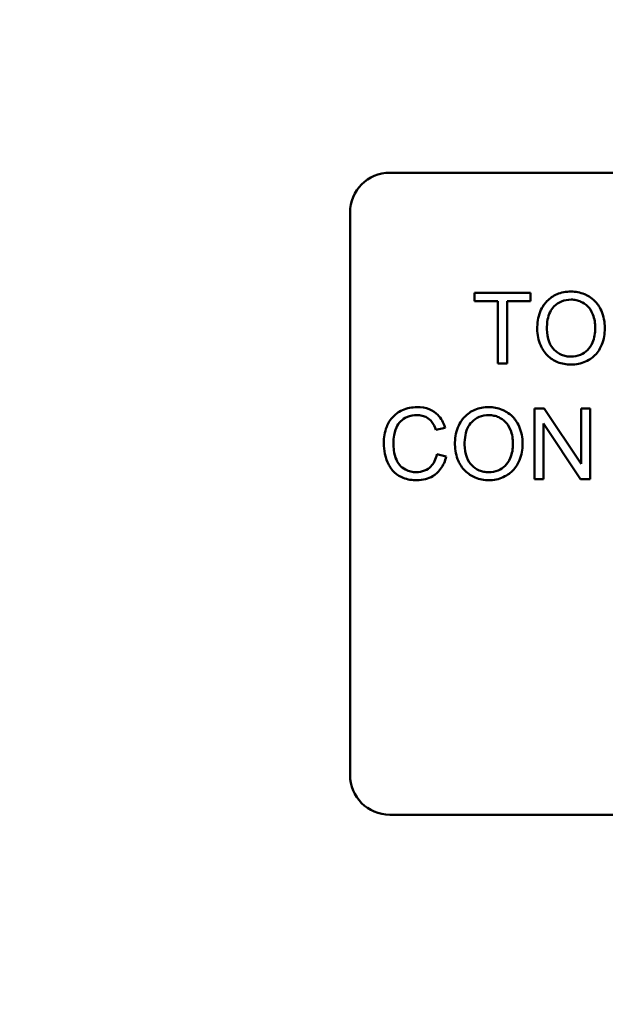
# Model space of a CAD drawing. Units: inches. Extents: x 3 to 140, y 2 to 109.
# Drawn here: x 24 to 25, y 52 to 53 of the extents above; entities that cross this region are included whole.
import ezdxf

# ---------------------------------------------------------------- set-up
doc = ezdxf.new("R2010")
doc.units = ezdxf.units.IN
doc.header["$LTSCALE"] = 6.5
doc.header["$MEASUREMENT"] = 0
doc.layers.add('Dimension (ANSI)', color=7, linetype='Continuous', lineweight=25)
doc.layers.add('Visible (ANSI)', color=7, linetype='Continuous', lineweight=50)
doc.styles.add('Note Text (ANSI)', font='tahoma.ttf')
doc.dimstyles.new('Default (ANSI)', dxfattribs={"dimscale": 6.5, "dimtxt": 0.12, "dimasz": 0.098425, "dimexe": 0.125, "dimexo": 0.0625, "dimgap": 0.031496, "dimtad": 0, "dimtih": 1, "dimtoh": 1, "dimrnd": 1e-08, "dimzin": 0, "dimdsep": 46, "dimtxsty": 'Note Text (ANSI)', "dimcen": 0.09, "dimdle": 0.393701, "dimclrd": 256, "dimclre": 256, "dimclrt": 256, "dimadec": 0, "dimazin": 1, "dimtfac": 1, "dimtofl": 0, "dimtmove": 0, "dimatfit": 3, "dimfxl": 1, "dimtolj": 1, "dimtzin": 4, "dimlwd": -1, "dimlwe": -1, "dimarcsym": 0})

# ---------------------------------------------------------------- blocks, each defined once
blk = doc.blocks.new('*D36')
at = {"layer": 'Defpoints', "color": 0, "transparency": 16777216}
for p in [(16.3174, 93.388), (30.1831, 24.888), (37.834, 24.888)]:
    blk.add_point(p, dxfattribs=at)
at = {"layer": 'Dimension (ANSI)', "transparency": 16777216}
for p, q in [((16.7237, 93.388), (38.6465, 93.388)), ((37.834, 92.7482), (37.834, 64.118)), ((37.834, 25.5277), (37.834, 62.8929)), ((30.5894, 24.888), (38.6465, 24.888))]:
    blk.add_line(p, q, dxfattribs=at)
for points in [[(37.7273, 92.7482), (37.9406, 92.7482), (37.834, 93.388)], [(37.7273, 25.5277), (37.9406, 25.5277), (37.834, 24.888)]]:
    blk.add_solid(points, dxfattribs=at)
at = {"layer": 'Dimension (ANSI)', "transparency": 16777216, "insert": (36.5443, 63.9133), "char_height": 0.78, "attachment_point": 1, "style": 'Note Text (ANSI)'}
blk.add_mtext('\\A1;68.50', dxfattribs=at)

msp = doc.modelspace()

# ---------------------------------------------------------------- linework, layer by layer
at = {"layer": 'Visible (ANSI)'}
for p, q in [((24.9777, 53.2601), (26.3537, 53.2601)), ((24.9157, 52.3221), (24.9157, 53.1981)), ((25.1967, 53.0731), (25.1095, 53.0731)), ((25.1095, 53.0731), (25.1095, 53.0601)), ((25.1967, 53.0601), (25.1967, 53.0731)), ((25.1095, 53.0601), (25.1457, 53.0601)), ((25.1457, 53.0601), (25.1457, 52.9631)), ((25.1603, 52.9631), (25.1603, 53.0601)), ((25.1603, 53.0601), (25.1967, 53.0601)), ((25.1457, 52.9631), (25.1603, 52.9631)), ((25.2179, 52.8931), (25.203, 52.8931)), ((25.203, 52.8931), (25.203, 52.7831)), ((25.2757, 52.8067), (25.2179, 52.8931)), ((25.2897, 52.8931), (25.2757, 52.8931)), ((25.2757, 52.8931), (25.2757, 52.8067)), ((25.2897, 52.7831), (25.2897, 52.8931)), ((25.2169, 52.7831), (25.2169, 52.8695)), ((25.2169, 52.8695), (25.2747, 52.7831)), ((25.0494, 52.8596), (25.0637, 52.863)), ((25.0656, 52.8181), (25.051, 52.8217)), ((25.203, 52.7831), (25.2169, 52.7831)), ((25.2747, 52.7831), (25.2897, 52.7831)), ((26.3537, 52.2601), (24.9777, 52.2601))]:
    msp.add_line(p, q, dxfattribs=at)
for centre, start, end in [((24.9777, 53.1981), 90, 180), ((24.9777, 52.3221), 180, 270)]:
    msp.add_arc(centre, 0.062, start, end, dxfattribs=at)
for points, knots in [([(25.2599, 53.075), (25.2561, 53.075), (25.2522, 53.0747), (25.2449, 53.0733), (25.2414, 53.0723), (25.2321, 53.0683), (25.2269, 53.0646), (25.2194, 53.0569), (25.215, 53.0517), (25.2085, 53.035), (25.2072, 53.0257), (25.2072, 53.0167)], [-0.3565789, -0.3565789, -0.3565789, -0.3565789, -0.2959741, -0.2959741, -0.2390557, -0.2390557, -0.1368814, -0.1368814, -0.069181, -0.069181, 0, 0, 0, 0]), ([(25.3125, 53.0179), (25.3125, 53.0227), (25.3121, 53.0275), (25.3103, 53.0365), (25.309, 53.0408), (25.304, 53.0524), (25.3, 53.0572), (25.291, 53.0663), (25.2847, 53.0694), (25.2742, 53.0738), (25.2672, 53.075), (25.2599, 53.075)], [-0.1207104, -0.1207104, -0.1207104, -0.1207104, -0.1114121, -0.1114121, -0.1026803, -0.1026803, -0.0867137, -0.0867137, -0.0552418, -0.0552418, 0, 0, 0, 0]), ([(25.2223, 53.0165), (25.2223, 53.0214), (25.2226, 53.0265), (25.2242, 53.0354), (25.2254, 53.0394), (25.2287, 53.0463), (25.2307, 53.0493), (25.2367, 53.0551), (25.2408, 53.0579), (25.2499, 53.0617), (25.2549, 53.0625), (25.26, 53.0625)], [-0.1714639, -0.1714639, -0.1714639, -0.1714639, -0.1338882, -0.1338882, -0.1026871, -0.1026871, -0.0752378, -0.0752378, -0.0390787, -0.0390787, 0, 0, 0, 0]), ([(25.26, 53.0625), (25.2627, 53.0625), (25.2654, 53.0623), (25.2705, 53.0612), (25.273, 53.0604), (25.2785, 53.0579), (25.2824, 53.0556), (25.2885, 53.0493), (25.2915, 53.0454), (25.2965, 53.0327), (25.2975, 53.0254), (25.2975, 53.0181)], [-0.2824056, -0.2824056, -0.2824056, -0.2824056, -0.2273926, -0.2273926, -0.1742181, -0.1742181, -0.1040647, -0.1040647, -0.0555459, -0.0555459, 0, 0, 0, 0]), ([(25.2975, 53.0181), (25.2975, 53.0105), (25.2965, 53.0027), (25.2914, 52.9906), (25.2885, 52.9868), (25.2822, 52.9806), (25.2786, 52.9782), (25.2698, 52.9746), (25.2649, 52.9737), (25.2598, 52.9737)], [-0.1521023, -0.1521023, -0.1521023, -0.1521023, -0.1059079, -0.1059079, -0.0723243, -0.0723243, -0.0383638, -0.0383638, 0, 0, 0, 0]), ([(25.2072, 53.0167), (25.2072, 53.0122), (25.2077, 53.0079), (25.2095, 52.9992), (25.2109, 52.9951), (25.2147, 52.9866), (25.2178, 52.981), (25.2277, 52.9712), (25.2331, 52.9677), (25.2457, 52.9625), (25.2527, 52.9613), (25.2599, 52.9613)], [-0.2643649, -0.2643649, -0.2643649, -0.2643649, -0.2124372, -0.2124372, -0.1608509, -0.1608509, -0.1033263, -0.1033263, -0.0549846, -0.0549846, 0, 0, 0, 0]), ([(25.2598, 52.9737), (25.2572, 52.9737), (25.2546, 52.974), (25.2496, 52.9749), (25.2473, 52.9756), (25.2407, 52.9785), (25.2369, 52.9811), (25.2312, 52.987), (25.228, 52.9908), (25.2232, 53.0031), (25.2223, 53.0098), (25.2223, 53.0165)], [-0.2430683, -0.2430683, -0.2430683, -0.2430683, -0.2051854, -0.2051854, -0.1691709, -0.1691709, -0.100254, -0.100254, -0.050777, -0.050777, 0, 0, 0, 0]), ([(25.2599, 52.9613), (25.2638, 52.9613), (25.2677, 52.9616), (25.2753, 52.9632), (25.2789, 52.9644), (25.29, 52.9694), (25.2946, 52.9734), (25.3021, 52.981), (25.3055, 52.987), (25.3111, 53.0005), (25.3125, 53.0091), (25.3125, 53.0179)], [-0.1499971, -0.1499971, -0.1499971, -0.1499971, -0.1405345, -0.1405345, -0.1311803, -0.1311803, -0.1111955, -0.1111955, -0.0671382, -0.0671382, 0, 0, 0, 0]), ([(25.0203, 52.895), (25.0163, 52.895), (25.0123, 52.8946), (25.0046, 52.8931), (25.0009, 52.8919), (24.9902, 52.8871), (24.9857, 52.8831), (24.9781, 52.8754), (24.9749, 52.8696), (24.9696, 52.8564), (24.9683, 52.8477), (24.9683, 52.8389)], [-0.1474319, -0.1474319, -0.1474319, -0.1474319, -0.1374177, -0.1374177, -0.12771, -0.12771, -0.1079907, -0.1079907, -0.0667721, -0.0667721, 0, 0, 0, 0]), ([(24.9833, 52.839), (24.9833, 52.8432), (24.9837, 52.8473), (24.9848, 52.8533), (24.9858, 52.8585), (24.9896, 52.867), (24.9919, 52.8704), (24.9972, 52.8755), (25.0005, 52.878), (25.0097, 52.8818), (25.0148, 52.8825), (25.0199, 52.8825)], [-0.303459, -0.303459, -0.303459, -0.303459, -0.1821279, -0.1821279, -0.1238529, -0.1238529, -0.0762121, -0.0762121, -0.0388933, -0.0388933, 0, 0, 0, 0]), ([(25.0199, 52.8825), (25.0227, 52.8825), (25.0255, 52.8823), (25.0307, 52.8811), (25.0331, 52.8802), (25.0387, 52.8771), (25.041, 52.8748), (25.0458, 52.8688), (25.0479, 52.8642), (25.0494, 52.8596)], [-0.08808409, -0.08808409, -0.08808409, -0.08808409, -0.07254749, -0.07254749, -0.05840362, -0.05840362, -0.03682396, -0.03682396, 0, 0, 0, 0]), ([(25.0637, 52.863), (25.0626, 52.8668), (25.0611, 52.8706), (25.0572, 52.8773), (25.0549, 52.8803), (25.0492, 52.886), (25.0449, 52.8893), (25.0332, 52.8941), (25.0267, 52.895), (25.0203, 52.895)], [-0.1811988, -0.1811988, -0.1811988, -0.1811988, -0.1376123, -0.1376123, -0.0966933, -0.0966933, -0.0492282, -0.0492282, 0, 0, 0, 0]), ([(25.1318, 52.895), (25.1279, 52.895), (25.1241, 52.8947), (25.1168, 52.8933), (25.1133, 52.8923), (25.104, 52.8883), (25.0988, 52.8846), (25.0913, 52.8769), (25.0869, 52.8717), (25.0803, 52.855), (25.0791, 52.8457), (25.0791, 52.8367)], [-0.3565789, -0.3565789, -0.3565789, -0.3565789, -0.2959741, -0.2959741, -0.2390557, -0.2390557, -0.1368814, -0.1368814, -0.069181, -0.069181, 0, 0, 0, 0]), ([(25.0941, 52.8365), (25.0941, 52.8414), (25.0945, 52.8465), (25.0961, 52.8554), (25.0972, 52.8594), (25.1006, 52.8663), (25.1026, 52.8693), (25.1086, 52.8751), (25.1127, 52.8779), (25.1218, 52.8817), (25.1267, 52.8825), (25.1319, 52.8825)], [-0.1714639, -0.1714639, -0.1714639, -0.1714639, -0.1338882, -0.1338882, -0.1026871, -0.1026871, -0.0752378, -0.0752378, -0.0390787, -0.0390787, 0, 0, 0, 0]), ([(25.1844, 52.8379), (25.1844, 52.8427), (25.184, 52.8475), (25.1822, 52.8565), (25.1809, 52.8608), (25.1758, 52.8724), (25.1719, 52.8772), (25.1629, 52.8863), (25.1566, 52.8894), (25.1461, 52.8938), (25.139, 52.895), (25.1318, 52.895)], [-0.1207104, -0.1207104, -0.1207104, -0.1207104, -0.1114121, -0.1114121, -0.1026803, -0.1026803, -0.0867137, -0.0867137, -0.0552418, -0.0552418, 0, 0, 0, 0]), ([(25.1319, 52.8825), (25.1346, 52.8825), (25.1372, 52.8823), (25.1424, 52.8812), (25.1449, 52.8804), (25.1504, 52.8779), (25.1543, 52.8756), (25.1604, 52.8693), (25.1633, 52.8654), (25.1683, 52.8527), (25.1694, 52.8454), (25.1694, 52.8381)], [-0.2824056, -0.2824056, -0.2824056, -0.2824056, -0.2273926, -0.2273926, -0.1742181, -0.1742181, -0.1040647, -0.1040647, -0.0555459, -0.0555459, 0, 0, 0, 0]), ([(24.9683, 52.8389), (24.9683, 52.8334), (24.9688, 52.8279), (24.9717, 52.8149), (24.974, 52.8095), (24.9776, 52.802), (24.9808, 52.7973), (24.9894, 52.7891), (24.994, 52.7865), (25.0053, 52.7822), (25.0128, 52.7813), (25.02, 52.7813)], [-0.1538063, -0.1538063, -0.1538063, -0.1538063, -0.142582, -0.142582, -0.1269489, -0.1269489, -0.0924858, -0.0924858, -0.0553131, -0.0553131, 0, 0, 0, 0]), ([(25.0188, 52.7937), (25.0159, 52.7937), (25.013, 52.7941), (25.0074, 52.7954), (25.0048, 52.7964), (24.9983, 52.7998), (24.9955, 52.8021), (24.99, 52.8084), (24.988, 52.8127), (24.9842, 52.8234), (24.9833, 52.8313), (24.9833, 52.839)], [-0.1272438, -0.1272438, -0.1272438, -0.1272438, -0.1157273, -0.1157273, -0.1043161, -0.1043161, -0.0866541, -0.0866541, -0.0588762, -0.0588762, 0, 0, 0, 0]), ([(25.0791, 52.8367), (25.0791, 52.8322), (25.0796, 52.8279), (25.0814, 52.8192), (25.0828, 52.8151), (25.0866, 52.8066), (25.0897, 52.801), (25.0996, 52.7912), (25.105, 52.7877), (25.1175, 52.7825), (25.1246, 52.7813), (25.1318, 52.7813)], [-0.2643649, -0.2643649, -0.2643649, -0.2643649, -0.2124372, -0.2124372, -0.1608509, -0.1608509, -0.1033263, -0.1033263, -0.0549846, -0.0549846, 0, 0, 0, 0]), ([(25.1317, 52.7937), (25.1291, 52.7937), (25.1265, 52.794), (25.1215, 52.7949), (25.1192, 52.7956), (25.1126, 52.7985), (25.1088, 52.8011), (25.1031, 52.807), (25.0999, 52.8108), (25.095, 52.8231), (25.0941, 52.8298), (25.0941, 52.8365)], [-0.2430683, -0.2430683, -0.2430683, -0.2430683, -0.2051854, -0.2051854, -0.1691709, -0.1691709, -0.100254, -0.100254, -0.050777, -0.050777, 0, 0, 0, 0]), ([(25.1694, 52.8381), (25.1694, 52.8305), (25.1683, 52.8227), (25.1632, 52.8106), (25.1604, 52.8068), (25.1541, 52.8006), (25.1504, 52.7982), (25.1417, 52.7946), (25.1367, 52.7937), (25.1317, 52.7937)], [-0.1521023, -0.1521023, -0.1521023, -0.1521023, -0.1059079, -0.1059079, -0.0723243, -0.0723243, -0.0383638, -0.0383638, 0, 0, 0, 0]), ([(25.1318, 52.7813), (25.1357, 52.7813), (25.1396, 52.7816), (25.1472, 52.7832), (25.1508, 52.7844), (25.1619, 52.7894), (25.1665, 52.7934), (25.174, 52.801), (25.1774, 52.807), (25.1829, 52.8205), (25.1844, 52.8291), (25.1844, 52.8379)], [-0.1499971, -0.1499971, -0.1499971, -0.1499971, -0.1405345, -0.1405345, -0.1311803, -0.1311803, -0.1111955, -0.1111955, -0.0671382, -0.0671382, 0, 0, 0, 0]), ([(25.051, 52.8217), (25.0502, 52.818), (25.049, 52.8143), (25.0457, 52.8077), (25.0438, 52.805), (25.039, 52.8001), (25.0358, 52.7978), (25.0277, 52.7945), (25.0233, 52.7937), (25.0188, 52.7937)], [-0.1345311, -0.1345311, -0.1345311, -0.1345311, -0.0984808, -0.0984808, -0.0665804, -0.0665804, -0.0342102, -0.0342102, 0, 0, 0, 0]), ([(25.02, 52.7813), (25.0245, 52.7813), (25.0289, 52.7817), (25.0372, 52.7839), (25.041, 52.7854), (25.0479, 52.7895), (25.0525, 52.7929), (25.061, 52.8045), (25.0638, 52.8111), (25.0656, 52.8181)], [-0.2327926, -0.2327926, -0.2327926, -0.2327926, -0.1691173, -0.1691173, -0.1095805, -0.1095805, -0.0544045, -0.0544045, 0, 0, 0, 0])]:
    msp.add_open_spline(points, degree=3, knots=knots, dxfattribs=at)

# ---------------------------------------------------------------- dimensions: what is measured, and where the dimension line sits
at = {"layer": 'Dimension (ANSI)'}
dim = msp.add_linear_dim(base=(37.834, 24.888), p1=(16.3174, 93.388), p2=(30.1831, 24.888), angle=270, dimstyle='Default (ANSI)', override={"dimgap": 0.031496, "dimdec": 2, "dimtol": 0, "dimlim": 0, "dimtp": 0, "dimtm": 0, "dimtdec": 2, "dimatfit": 1}, dxfattribs=at)
dim.commit()
dim.dimension.update_dxf_attribs({"geometry": '*D36', "text_midpoint": (37.834, 63.5055), "dimtype": 160})

doc.saveas('drawing.dxf')
